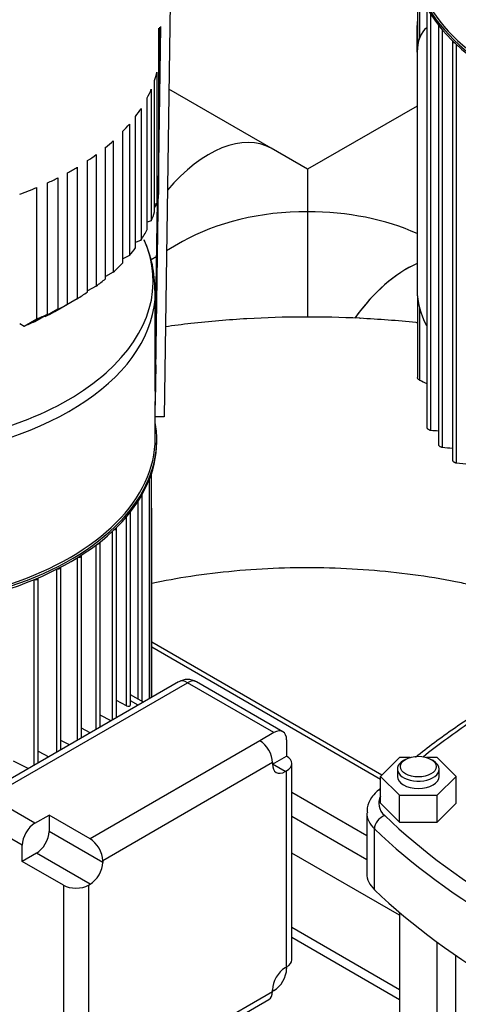
# Model space of a CAD drawing. Units: millimetres. Extents: x 154 to 6328, y 154 to 4415.
# Drawn here: x 4685 to 4867, y 3105 to 3511 of the extents above; entities that cross this region are included whole.
import ezdxf
from ezdxf.lldxf.tags import DXFTag

# ---------------------------------------------------------------- set-up
doc = ezdxf.new("R2010")
doc.units = ezdxf.units.MM
for name, color, linetype in [('10-15-22SV_LANTE', 7, 'Continuous'), ('11022_-_BS_4848_', 7, 'Continuous'), ('15-22SV04F-N_0', 7, 'Continuous'), ('63067_ELBOW_DN80', 7, 'Continuous'), ('63112_TEE_DN80_F', 7, 'Continuous'), ('73009_DN80_BUTTE', 7, 'Continuous'), ('BRACKET-VM-H40', 7, 'Continuous'), ('Default', 7, 'Continuous'), ('HV2.015_2.022_4.', 7, 'Continuous'), ('PLM112RB14_2', 7, 'Continuous'), ('VMV_DN80_BRANCH_', 7, 'Continuous')]:
    doc.layers.add(name, color=color, linetype=linetype)
tags = doc.linetypes.add('PHANTOM2', pattern=[31.75, 15.875, -3.175, 3.175, -3.175, 3.175, -3.175]).pattern_tags.tags
tags[14:15] = [DXFTag(74, 4), DXFTag(75, 0), DXFTag(340, '0'), DXFTag(46, 0.0), DXFTag(50, 0.0), DXFTag(44, 0.0), DXFTag(45, 0.0)]
tags[12:13] = [DXFTag(74, 4), DXFTag(75, 0), DXFTag(340, '0'), DXFTag(46, 0.0), DXFTag(50, 0.0), DXFTag(44, 0.0), DXFTag(45, 0.0)]
tags[10:11] = [DXFTag(74, 4), DXFTag(75, 0), DXFTag(340, '0'), DXFTag(46, 0.0), DXFTag(50, 0.0), DXFTag(44, 0.0), DXFTag(45, 0.0)]
tags[8:9] = [DXFTag(74, 4), DXFTag(75, 0), DXFTag(340, '0'), DXFTag(46, 0.0), DXFTag(50, 0.0), DXFTag(44, 0.0), DXFTag(45, 0.0)]
tags[6:7] = [DXFTag(74, 4), DXFTag(75, 0), DXFTag(340, '0'), DXFTag(46, 0.0), DXFTag(50, 0.0), DXFTag(44, 0.0), DXFTag(45, 0.0)]
tags[4:5] = [DXFTag(74, 4), DXFTag(75, 0), DXFTag(340, '0'), DXFTag(46, 0.0), DXFTag(50, 0.0), DXFTag(44, 0.0), DXFTag(45, 0.0)]

# ---------------------------------------------------------------- blocks, each defined once
blk = doc.blocks.new('SE3')
at = {"layer": '10-15-22SV_LANTE', "color": 7, "linetype": 'Continuous'}
for p, q in [((4842.23, 3206.68), (4834.41, 3198.86)), ((4846.69, 3206.68), (4842.23, 3206.68)), ((4844.83, 3205.9), (4843.96, 3205.4)), ((4857.86, 3206.68), (4853.41, 3206.68)), ((4856.14, 3205.4), (4855.27, 3205.9)), ((4865.68, 3198.86), (4857.86, 3206.68)), ((4841.43, 3201.88), (4841.43, 3198.86)), ((4858.66, 3198.86), (4858.66, 3201.88)), ((4834.41, 3198.86), (4842.23, 3191.05)), ((4834.41, 3187.81), (4834.41, 3198.86)), ((4857.86, 3191.05), (4865.68, 3198.86)), ((4865.68, 3187.81), (4865.68, 3198.86)), ((4842.23, 3191.05), (4857.86, 3191.05)), ((4842.23, 3179.99), (4842.23, 3191.05)), ((4857.86, 3179.99), (4857.86, 3191.05)), ((4834.41, 3187.81), (4842.23, 3179.99)), ((4857.86, 3179.99), (4865.68, 3187.81)), ((4828.75, 3183.79), (4828.75, 3158.67)), ((4842.23, 3179.99), (4857.86, 3179.99)), ((4831.94, 3152.06), (4831.94, 3177.18))]:
    blk.add_line(p, q, dxfattribs=at)
for centre, major_axis, ratio, start_param, end_param in [((5148.1, 3084.3), (-364.31, 0), 0.57735, -0.70303, -0.622662), ((4850.05, 3201.88), (8.62, 0), 0.57735, 2.356194, 6.283185), ((4850.05, 3201.88), (8.62, 0), 0.57735, 0, 0.785398), ((4850.05, 3198.86), (8.62, 0), 0.57735, 3.141593, 6.283185), ((4836.15, 3188.93), (3.4, -3.56), 0.699136, 2.626517, 3.141448), ((4850.91, 3187.81), (17.23, 0), 0.57735, 2.847607, 3.684397), ((4850.91, 3183.79), (22.15, 0), 0.57735, 3.140042, 3.684397), ((4836.15, 3178.65), (3.4, 3.56), 0.699136, 0.939895, 2.510691), ((5148.1, 3291.32), (-364.31, 0), 0.57735, 0.542804, 1.027992), ((5148.1, 3287.3), (-369.23, 0), 0.57735, 0.542804, 1.027992), ((4850.91, 3158.67), (22.15, 0), 0.57735, 3.141593, 3.684397), ((5148.1, 3262.17), (-369.23, 0), 0.57735, 0.542804, 1.027992)]:
    blk.add_ellipse(centre, major_axis=major_axis, ratio=ratio, start_param=start_param, end_param=end_param, dxfattribs=at)
blk.add_ellipse((4850.05, 3202.88), major_axis=(-7.38, 0), ratio=0.57735, dxfattribs=at)
for points, knots in [([(4870.02, 3222.1), (4868.31, 3220.97), (4860.98, 3215.97), (4853.91, 3210.71), (4848.96, 3206.7)], [0.6472604, 0.6472604, 0.6472604, 0.6472604, 0.6906672, 0.8361317, 0.8361317, 0.8361317, 0.8361317]), ([(4832.75, 3192.49), (4831.95, 3191.64), (4830.37, 3189.87), (4828.78, 3186.66), (4828.95, 3184.6), (4829.02, 3183.83)], [0, 0, 0, 0, 0.317481, 0.780651, 1, 1, 1, 1])]:
    blk.add_open_spline(points, degree=3, knots=knots, dxfattribs=at)
blk.add_open_spline([(4834.37, 3193.97), (4833.84, 3193.48), (4833.3, 3192.99), (4832.75, 3192.49)], degree=3, dxfattribs=at)
at = {"layer": '11022_-_BS_4848_', "color": 7, "linetype": 'Continuous'}
for p, q in [((4842.31, 3110.75), (4797.79, 3136.46)), ((4842.31, 3106.59), (4797.79, 3132.3))]:
    blk.add_line(p, q, dxfattribs=at)
at = {"layer": '15-22SV04F-N_0', "color": 7, "linetype": 'Continuous'}
for p, q in [((4842.31, 3142.69), (4842.31, 2847.64)), ((4857.78, 2953.16), (4857.78, 3130.45)), ((4865.43, 3125.02), (4865.43, 2949.64))]:
    blk.add_line(p, q, dxfattribs=at)
at = {"layer": '63067_ELBOW_DN80', "color": 7, "linetype": 'Continuous'}
for points, knots in [([(4826.22, 3387.96), (4826.12, 3387.96), (4818.26, 3388.36), (4802.59, 3388.72), (4779.22, 3388), (4760.19, 3386.38), (4749.01, 3384.97), (4745.49, 3384.48)], [0.4450593, 0.4450593, 0.4450593, 0.4450593, 0.4457912, 0.5043754, 0.5629618, 0.6215961, 0.6487081, 0.6487081, 0.6487081, 0.6487081]), ([(4849.68, 3386.13), (4849.5, 3386.15), (4841.63, 3386.98), (4825.96, 3388.18), (4802.59, 3388.72), (4779.22, 3388), (4760.19, 3386.38), (4749.01, 3384.97), (4745.49, 3384.48)], [0.3857625, 0.3857625, 0.3857625, 0.3857625, 0.3871549, 0.4457912, 0.5043754, 0.5629618, 0.6215961, 0.6487081, 0.6487081, 0.6487081, 0.6487081]), ([(4739.91, 3278.67), (4745.17, 3279.76), (4756.39, 3281.77), (4773.99, 3283.9), (4792.45, 3285.09), (4811.08, 3285.23), (4829.65, 3284.33), (4847.89, 3282.4), (4861.83, 3280.11), (4869.64, 3278.49), (4871.69, 3278.04)], [0.278782, 0.278782, 0.278782, 0.278782, 0.3358645, 0.3979213, 0.4601889, 0.5225743, 0.5849838, 0.6472961, 0.709413, 0.7318519, 0.7318519, 0.7318519, 0.7318519]), ([(4739.91, 3278.67), (4745.17, 3279.76), (4756.39, 3281.77), (4773.99, 3283.9), (4792.45, 3285.09), (4811.08, 3285.23), (4829.65, 3284.33), (4847.89, 3282.4), (4861.83, 3280.11), (4869.64, 3278.49), (4871.69, 3278.04)], [0.278782, 0.278782, 0.278782, 0.278782, 0.3358645, 0.3979213, 0.4601889, 0.5225743, 0.5849838, 0.6472961, 0.709413, 0.7318519, 0.7318519, 0.7318519, 0.7318519])]:
    blk.add_open_spline(points, degree=3, knots=knots, dxfattribs=at)
at = {"layer": '63112_TEE_DN80_F', "color": 7, "linetype": 'PHANTOM2'}
for p, q in [((4849.59, 3475.62), (4804.33, 3449.49)), ((4804.33, 3432.01), (4804.33, 3388.42)), ((4752.64, 3419.64), (4746, 3415.81)), ((4741.94, 3413.47), (4739.66, 3412.15))]:
    blk.add_line(p, q, dxfattribs=at)
at = {"layer": '63112_TEE_DN80_F', "color": 7, "linetype": 'Continuous'}
for p, q in [((4849.59, 3475.62), (4804.33, 3449.49)), ((4849.59, 3475.62), (4804.33, 3449.49)), ((4804.33, 3449.49), (4789.28, 3458.18)), ((4804.33, 3449.49), (4789.28, 3458.18)), ((4804.33, 3449.49), (4804.33, 3432.01)), ((4752.64, 3419.64), (4746, 3415.81)), ((4752.64, 3419.64), (4746, 3415.81)), ((4741.94, 3413.47), (4739.66, 3412.15)), ((4741.94, 3413.47), (4739.66, 3412.15))]:
    blk.add_line(p, q, dxfattribs=at)
for centre, major_axis, start_param, end_param in [((4763.43, 3413.41), (-25.85, -44.77), 3.141593, 4.412897), ((4763.43, 3413.41), (-25.85, -44.77), 4.544585, 4.585119), ((4804.33, 3389.8), (73.1, 0), 1.570796, 2.356194)]:
    blk.add_ellipse(centre, major_axis=major_axis, ratio=0.57735, start_param=start_param, end_param=end_param, dxfattribs=at)
at = {"layer": '63112_TEE_DN80_F', "color": 7, "linetype": 'PHANTOM2'}
for centre, major_axis, start_param, end_param in [((4804.33, 3389.8), (-73.1, 0), 4.04486, 4.712389), ((4845.24, 3366.18), (25.85, 44.77), 0.666068, 1.401407)]:
    blk.add_ellipse(centre, major_axis=major_axis, ratio=0.57735, start_param=start_param, end_param=end_param, dxfattribs=at)
at = {"layer": '73009_DN80_BUTTE', "color": 7, "linetype": 'Continuous'}
for p, q in [((4834.94, 3199.38), (4739.93, 3254.23)), ((4834.41, 3197.6), (4739.93, 3252.15)), ((4797.79, 3192.34), (4828.75, 3174.47)), ((4828.75, 3164.42), (4797.79, 3182.29)), ((4842.31, 3141.51), (4797.79, 3167.22))]:
    blk.add_line(p, q, dxfattribs=at)
at = {"layer": 'BRACKET-VM-H40', "color": 7, "linetype": 'Continuous'}
for p, q in [((4747.47, 3518.08), (4745.01, 3347.24)), ((4741.32, 3347.28), (4743.64, 3508.43)), ((4743.01, 3487.34), (4743.31, 3508.13)), ((4743.35, 3504.31), (4743.26, 3498.28)), ((4743.35, 3494.36), (4743.35, 3504.31)), ((4743.26, 3498.28), (4743.35, 3498.28)), ((4743.26, 3498.28), (4743.26, 3488.33)), ((4743.26, 3488.33), (4743.35, 3494.36)), ((4741.38, 3374.29), (4742.27, 3436.29)), ((4741.54, 3368.74), (4741.32, 3353.67)), ((4741.46, 3363.62), (4741.38, 3363.62)), ((4741.32, 3347.28), (4741.32, 3353.67)), ((4745.01, 3347.24), (4741.32, 3347.28))]:
    blk.add_line(p, q, dxfattribs=at)
at = {"layer": 'HV2.015_2.022_4.', "color": 7, "linetype": 'Continuous'}
for p, q in [((4742.84, 3439.47), (4742.84, 3507.7)), ((4742.06, 3489.61), (4742.06, 3435.35)), ((4741.07, 3431.88), (4741.07, 3486.15)), ((4739.71, 3482.54), (4739.71, 3428.27)), ((4738.03, 3424.71), (4738.03, 3478.97)), ((4735.47, 3474.57), (4735.47, 3420.3)), ((4730.69, 3468.17), (4730.69, 3413.9)), ((4733.22, 3417.07), (4733.22, 3471.34)), ((4728, 3410.92), (4728, 3465.19)), ((4723.98, 3461.28), (4723.98, 3407.01)), ((4716.92, 3455.55), (4716.92, 3401.28)), ((4720.83, 3404.3), (4720.83, 3458.57)), ((4713.38, 3398.8), (4713.38, 3453.07)), ((4705.09, 3393.79), (4705.09, 3448.05)), ((4709.02, 3450.31), (4709.02, 3396.04)), ((4696.84, 3389.65), (4696.84, 3443.92)), ((4701.11, 3445.97), (4701.11, 3391.7)), ((4692.48, 3387.74), (4692.48, 3442.01)), ((4742.06, 3435.35), (4741.07, 3435.03)), ((4739.71, 3428.27), (4738.03, 3427.61)), ((4735.47, 3420.3), (4733.22, 3419.26)), ((4730.69, 3413.9), (4728, 3412.54)), ((4723.98, 3407.01), (4720.83, 3405.29)), ((4716.92, 3401.28), (4713.38, 3399.27)), ((4709.02, 3396.04), (4703.82, 3393.04)), ((4701.11, 3391.7), (4695.91, 3388.71)), ((4699.89, 3390.79), (4705.09, 3393.79)), ((4703.82, 3393.04), (4703.81, 3393.05)), ((4687.21, 3384.78), (4692.48, 3387.74)), ((4691.61, 3386.67), (4696.84, 3389.65)), ((4695.91, 3388.71), (4695.55, 3388.92)), ((4685.33, 3385.88), (4687.21, 3384.78))]:
    blk.add_line(p, q, dxfattribs=at)
for centre, major_axis, start_param, end_param in [((4620.7, 3499.33), (122.52, 0), -0.187501, -0.137854), ((4620.7, 3499.33), (122.52, 0), -0.292019, -0.239791), ((4620.7, 3499.33), (122.52, 0), -0.406935, -0.357683), ((4620.7, 3499.33), (122.52, 0), -0.503759, -0.456283), ((4620.7, 3499.33), (122.52, 0), -0.614193, -0.568072), ((4620.7, 3499.33), (122.52, 0), -0.712964, -0.667527), ((4620.7, 3499.33), (122.52, 0), -0.810982, -0.765772), ((4620.7, 3499.33), (122.52, 0), -0.900238, -0.854855), ((4620.7, 3499.33), (122.52, 0), -1.015129, -0.944895), ((4620.7, 3445.07), (122.52, 0), 6.145332, 6.203982), ((4620.7, 3445.07), (122.52, 0), -0.239791, -0.187501), ((4620.7, 3445.07), (122.52, 0), -0.357683, -0.292019), ((4620.7, 3445.07), (122.52, 0), -0.456283, -0.406935), ((4620.7, 3445.07), (122.52, 0), -0.568072, -0.503759), ((4620.7, 3445.07), (122.52, 0), -0.667527, -0.614193), ((4620.7, 3445.07), (122.52, 0), -0.765772, -0.712964), ((4620.7, 3439.04), (115.13, 0), -0.859005, -0.812311), ((4620.7, 3445.07), (122.52, 0), -0.854855, -0.810982), ((4620.7, 3439.04), (115.13, 0), -0.9549, -0.907323), ((4620.7, 3445.07), (122.52, 0), -0.944895, -0.900238)]:
    blk.add_ellipse(centre, major_axis=major_axis, ratio=0.57735, start_param=start_param, end_param=end_param, dxfattribs=at)
at = {"layer": 'PLM112RB14_2', "color": 7, "linetype": 'Continuous'}
for p, q in [((4849.68, 3524.89), (4849.68, 3499.77)), ((4850.61, 3522.33), (4850.61, 3503.85)), ((4853.58, 3515.88), (4853.58, 3342.82)), ((4855.22, 3341.77), (4855.22, 3513.47)), ((4849.59, 3497.83), (4849.59, 3508.88)), ((4849.59, 3508.88), (4849.68, 3508.83)), ((4858.37, 3508.79), (4858.37, 3335.72)), ((4860.01, 3334.73), (4860.01, 3507.08)), ((4864.2, 3502.31), (4864.2, 3329.21)), ((4865.84, 3328.3), (4865.84, 3501.02)), ((4849.59, 3497.83), (4849.59, 3399.35)), ((4741.38, 3357.94), (4741.38, 3398.98)), ((4849.68, 3397.3), (4849.68, 3363.5)), ((4850.61, 3392.14), (4850.61, 3362.5)), ((4741.38, 3338.45), (4741.38, 3347.28)), ((4742, 3337.04), (4742, 3337.94)), ((4738.91, 3230.92), (4738.91, 3321.34)), ((4739.84, 3231.46), (4739.84, 3323.9)), ((4735.94, 3229.79), (4735.94, 3314.89)), ((4734.3, 3230.74), (4734.3, 3312.49)), ((4729.51, 3228), (4729.51, 3306.09)), ((4731.15, 3228.42), (4731.15, 3307.81)), ((4739.93, 3307.9), (4739.84, 3307.85)), ((4739.93, 3231.51), (4739.93, 3307.9)), ((4725.32, 3223.07), (4725.32, 3301.33)), ((4723.68, 3222.12), (4723.68, 3300.03)), ((4716.9, 3218.21), (4716.9, 3294.38)), ((4718.54, 3219.16), (4718.54, 3295.39)), ((4709.23, 3213.78), (4709.23, 3289.17)), ((4710.87, 3214.73), (4710.87, 3289.97)), ((4702.34, 3209.81), (4702.34, 3285.05)), ((4692.95, 3204.39), (4692.95, 3280.62)), ((4700.7, 3208.86), (4700.7, 3284.4)), ((4691.31, 3203.44), (4691.31, 3280.1)), ((4751.03, 3237.92), (4669.23, 3190.69)), ((4672.92, 3190.32), (4754.73, 3237.55)), ((4790.41, 3216.95), (4754.73, 3237.55)), ((4794.1, 3217.32), (4758.42, 3237.92)), ((4736.45, 3229.5), (4731.15, 3232.56)), ((4729.51, 3228), (4725.32, 3230.17)), ((4734.29, 3228.25), (4731.15, 3230.06)), ((4723.12, 3221.8), (4718.54, 3224.19)), ((4714.5, 3216.83), (4710.87, 3218.71)), ((4790.41, 3216.95), (4784.59, 3213.59)), ((4705.93, 3211.88), (4702.34, 3213.74)), ((4784.59, 3213.59), (4714.42, 3173.08)), ((4795.63, 3213.94), (4795.63, 3207.22)), ((4692.95, 3209.26), (4697.4, 3206.95)), ((4682.68, 3205.3), (4688.91, 3202.05)), ((4789.81, 3204.55), (4719.64, 3164.04)), ((4789.81, 3203.86), (4795.63, 3207.22)), ((4789.81, 3204.55), (4789.81, 3203.86)), ((4795.03, 3200.85), (4789.81, 3203.86)), ((4797.79, 3123.18), (4797.79, 3204.21)), ((4795.63, 3201.19), (4795.03, 3200.85)), ((4795.63, 3120.16), (4795.63, 3201.19)), ((4691.63, 3179.52), (4672.92, 3190.32)), ((4686.41, 3170.48), (4667.7, 3181.28)), ((4691.63, 3179.52), (4697.45, 3182.88)), ((4697.45, 3182.88), (4697.45, 3176.16)), ((4714.42, 3173.08), (4697.45, 3182.88)), ((4719.64, 3163.35), (4697.45, 3176.16)), ((4686.41, 3163.76), (4686.41, 3170.48)), ((4692.23, 3167.12), (4686.41, 3163.76)), ((4714.42, 3154.3), (4692.23, 3167.12)), ((4703.38, 3153.96), (4686.41, 3163.76)), ((4719.64, 3164.04), (4719.64, 3163.35)), ((4703.38, 3153.96), (4703.38, 3072.93)), ((4713.82, 3153.96), (4714.42, 3154.3)), ((4713.82, 3153.96), (4713.82, 3072.93)), ((4795.63, 3120.16), (4795.03, 3119.82)), ((4795.63, 3120.16), (4795.63, 3119.48)), ((4719.64, 3069.57), (4789.81, 3110.09)), ((4789.81, 3110.09), (4789.81, 3110.78)), ((4790.41, 3110.43), (4789.81, 3110.09)), ((4718.11, 3066.19), (4788.28, 3106.71))]:
    blk.add_line(p, q, dxfattribs=at)
for centre, radius, start, end in [((4693.25, 3400.26), 47.93, 359.0452, 24.6877), ((4898.39, 4023.48), 683.07, 266.37659, 266.64042), ((4968.64, 4583.91), 1253.9, 265.02989, 265.22197), ((5169.19, 6275.62), 2962.89, 264.12372, 264.22355), ((4754.73, 3231.52), 7.38, 60, 120)]:
    blk.add_arc(centre, radius, start, end, dxfattribs=at)
for centre, major_axis, start_param, end_param in [((4968.82, 3538.93), (121.29, 0), 3.040817, 6.283185), ((4968.82, 3538.02), (-121.29, 0), 0, 3.141593), ((4968.82, 3539.43), (-120.68, 0), 0, 3.141593), ((4866.12, 3518.43), (-11.69, -20.25), -0.89014, -0.785398), ((4859.35, 3508.79), (0.985, 0), 2.768226, 4.381456), ((4866.12, 3488.28), (11.69, -20.25), 3.217251, 3.926991), ((4865.18, 3502.31), (0.985, 0), 2.76409, 4.595375), ((4620.7, 3403.26), (-119.79, 0), 1.735939, 3.39204), ((4620.7, 3398.98), (120.68, 0), 4.876304, 6.283185), ((4620.7, 3398.98), (120.68, 0), 0, 0.005444), ((4866.12, 3389.8), (-11.69, 20.25), 0.785398, 1.478258), ((4620.7, 3337.94), (121.29, 0), 3.040817, 6.283185), ((4620.7, 3337.94), (121.29, 0), 0, 0.100776), ((4620.7, 3338.45), (-120.68, 0), 0, 3.141593), ((4620.7, 3337.04), (-121.29, 0), 0, 3.141593), ((4734.95, 3314.89), (-0.985, 0), 2.145444, 3.489849), ((4723.4, 3317.44), (-11.69, 20.25), 3.926991, 4.031732), ((4730.17, 3307.81), (-0.985, 0), 1.901729, 3.514959), ((4724.33, 3301.33), (-0.985, 0), 1.68781, 3.519096), ((4717.55, 3295.39), (-0.985, 0), 1.493578, 3.50927), ((4709.89, 3289.97), (-0.985, 0), 1.313526, 3.488529), ((4701.36, 3285.05), (-0.985, 0), 1.144211, 3.458171), ((4691.97, 3280.62), (-0.985, 0), 0.983283, 3.418508), ((4754.73, 3231.52), (3.69, -6.4), 2.356194, 3.141593), ((4754.73, 3231.52), (-3.69, -6.4), 3.141593, 3.926991), ((4730.17, 3228.42), (-0.985, 0), 0.837758, 3.141593), ((4790.41, 3210.92), (-3.69, -6.4), 2.356194, 3.926991), ((4784.59, 3207.56), (3.69, -6.4), 0.785398, 2.356194), ((4795.03, 3206.88), (3.69, 6.4), 2.356194, 3.926991), ((4790.41, 3204.21), (-7.38, 0), 2.356194, 3.926991), ((4691.63, 3173.49), (-3.69, -6.4), 3.926991, 5.497787), ((4692.23, 3173.15), (3.69, 6.4), 3.926991, 5.497787), ((4714.42, 3167.05), (3.69, -6.4), 0.785398, 2.356194), ((4714.42, 3160.33), (-3.69, -6.4), 0.785398, 2.356194), ((4708.6, 3156.97), (7.38, 0), 3.926991, 5.497787), ((4790.41, 3123.18), (-7.38, 0), 2.356194, 3.141593), ((4795.03, 3113.79), (3.69, 6.4), 0.785398, 2.356194), ((4790.41, 3116.46), (3.69, 6.4), 3.926991, 5.497787), ((4784.59, 3113.1), (-3.69, 6.4), 3.141593, 3.926991)]:
    blk.add_ellipse(centre, major_axis=major_axis, ratio=0.57735, start_param=start_param, end_param=end_param, dxfattribs=at)
for points, knots in [([(4850.61, 3362.5), (4850.47, 3362.57), (4850.32, 3362.66), (4850.19, 3362.77), (4850.08, 3362.85), (4849.97, 3362.95), (4849.89, 3363.05), (4849.82, 3363.14), (4849.76, 3363.23), (4849.72, 3363.32), (4849.69, 3363.38), (4849.68, 3363.45), (4849.68, 3363.5)], [0, 0, 0, 0, 0.1580363, 0.1580363, 0.1580363, 0.2921673, 0.2921673, 0.2921673, 0.4095851, 0.4095851, 0.4095851, 0.5017058, 0.5017058, 0.5017058, 0.5017058]), ([(4853.58, 3342.82), (4853.58, 3342.78), (4853.59, 3342.73), (4853.62, 3342.68), (4853.65, 3342.63), (4853.69, 3342.57), (4853.75, 3342.51), (4853.8, 3342.45), (4853.87, 3342.39), (4853.94, 3342.33), (4854.01, 3342.27), (4854.1, 3342.21), (4854.19, 3342.16), (4854.28, 3342.1), (4854.39, 3342.04), (4854.49, 3341.99), (4854.61, 3341.94), (4854.72, 3341.89), (4854.83, 3341.85), (4854.95, 3341.81), (4855.07, 3341.79), (4855.17, 3341.78), (4855.19, 3341.77), (4855.21, 3341.77), (4855.22, 3341.77)], [0.2387814, 0.2387814, 0.2387814, 0.2387814, 0.3297933, 0.3297933, 0.3297933, 0.4211964, 0.4211964, 0.4211964, 0.5113433, 0.5113433, 0.5113433, 0.6078413, 0.6078413, 0.6078413, 0.7161199, 0.7161199, 0.7161199, 0.8387999, 0.8387999, 0.8387999, 0.9733917, 0.9733917, 0.9733917, 1, 1, 1, 1]), ([(4858.37, 3335.72), (4858.37, 3335.68), (4858.38, 3335.63), (4858.42, 3335.57), (4858.45, 3335.52), (4858.5, 3335.47), (4858.56, 3335.41), (4858.61, 3335.36), (4858.68, 3335.3), (4858.76, 3335.25), (4858.83, 3335.2), (4858.92, 3335.14), (4859.01, 3335.09), (4859.1, 3335.04), (4859.21, 3334.98), (4859.31, 3334.94), (4859.42, 3334.89), (4859.53, 3334.85), (4859.64, 3334.81), (4859.76, 3334.78), (4859.87, 3334.75), (4859.96, 3334.74), (4859.98, 3334.74), (4860, 3334.74), (4860.01, 3334.73)], [0.2426045, 0.2426045, 0.2426045, 0.2426045, 0.3445906, 0.3445906, 0.3445906, 0.437714, 0.437714, 0.437714, 0.5273986, 0.5273986, 0.5273986, 0.6218135, 0.6218135, 0.6218135, 0.7269098, 0.7269098, 0.7269098, 0.8461381, 0.8461381, 0.8461381, 0.9784994, 0.9784994, 0.9784994, 1, 1, 1, 1]), ([(4864.2, 3329.21), (4864.2, 3329.21), (4864.2, 3329.21), (4864.2, 3329.21), (4864.2, 3329.17), (4864.22, 3329.13), (4864.26, 3329.07), (4864.3, 3329.03), (4864.35, 3328.97), (4864.41, 3328.92), (4864.47, 3328.87), (4864.54, 3328.82), (4864.62, 3328.77), (4864.7, 3328.72), (4864.79, 3328.67), (4864.87, 3328.63), (4864.97, 3328.57), (4865.07, 3328.53), (4865.17, 3328.49), (4865.28, 3328.44), (4865.39, 3328.4), (4865.49, 3328.37), (4865.61, 3328.34), (4865.72, 3328.32), (4865.81, 3328.3), (4865.82, 3328.3), (4865.83, 3328.3), (4865.84, 3328.3)], [0.2462053, 0.2462053, 0.2462053, 0.2462053, 0.2485411, 0.2485411, 0.2485411, 0.3586178, 0.3586178, 0.3586178, 0.4539176, 0.4539176, 0.4539176, 0.5435894, 0.5435894, 0.5435894, 0.636328, 0.636328, 0.636328, 0.7385739, 0.7385739, 0.7385739, 0.8544585, 0.8544585, 0.8544585, 0.984248, 0.984248, 0.984248, 1, 1, 1, 1])]:
    blk.add_open_spline(points, degree=3, knots=knots, dxfattribs=at)
blk.add_open_spline([(4850.61, 3362.5), (4851.6, 3362), (4852.59, 3361.5), (4853.58, 3361.01)], degree=3, dxfattribs=at)
at = {"layer": 'VMV_DN80_BRANCH_', "color": 7, "linetype": 'Continuous'}
blk.add_line((4789.28, 3458.18), (4746.96, 3482.61), dxfattribs=at)
blk.add_line((4789.28, 3458.18), (4746.96, 3482.61), dxfattribs=at)
for start_param, end_param in [(3.141593, 4.412897), (4.544585, 4.585119)]:
    blk.add_ellipse((4763.43, 3413.41), major_axis=(-25.85, -44.77), ratio=0.57735, start_param=start_param, end_param=end_param, dxfattribs=at)
at = {"layer": 'VMV_DN80_BRANCH_', "color": 7, "linetype": 'PHANTOM2'}
blk.add_ellipse((4845.24, 3366.18), major_axis=(25.85, 44.77), ratio=0.57735, start_param=0.666068, end_param=1.411055, dxfattribs=at)

msp = doc.modelspace()

# ---------------------------------------------------------------- block references
at = {"layer": 'Default'}
msp.add_blockref('SE3', (0, 0), dxfattribs=at)

doc.saveas('drawing.dxf')
